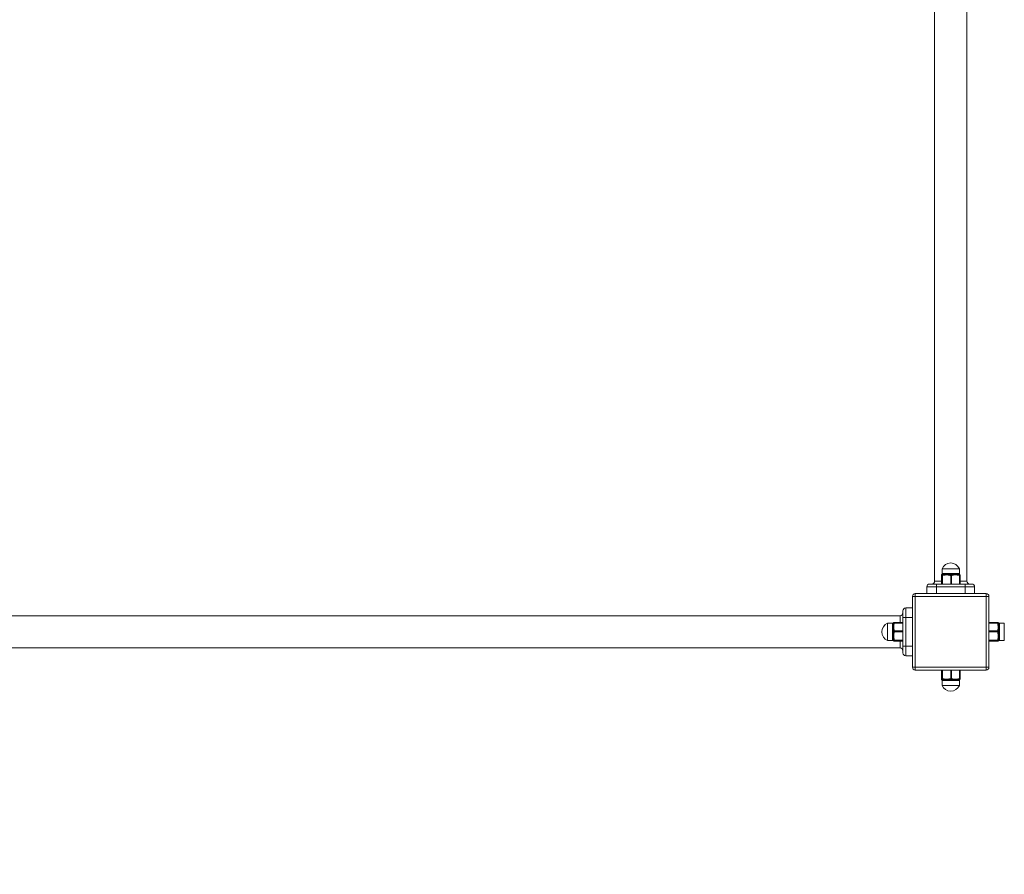
# Model space of a CAD drawing. Units: millimetres. Extents: x 44 to 265, y 49 to 171.
# Drawn here: x 188 to 209, y 85 to 102 of the extents above; entities that cross this region are included whole.
import ezdxf

# ---------------------------------------------------------------- set-up
doc = ezdxf.new("R2010")
doc.units = ezdxf.units.MM
doc.styles.add('SLDTEXTSTYLE0', font='TXT', dxfattribs={"width": 0.75})
doc.dimstyles.new('SLDDIMSTYLE0', dxfattribs={"dimtxt": 3.5, "dimasz": 3.302, "dimexe": 0, "dimexo": 0.0625, "dimgap": 0.875, "dimtad": 1, "dimtoh": 1, "dimlfac": 50, "dimzin": 12, "dimdsep": 46, "dimtxsty": 'Standard', "dimblk1": 'CLOSED', "dimblk2": 'CLOSED', "dimsah": 1, "dimcen": 0.09, "dimadec": 0, "dimazin": 0, "dimtfac": 1, "dimtofl": 0, "dimtmove": 0, "dimatfit": 3, "dimldrblk": 'CLOSED', "dimfxl": 0, "dimtolj": 1, "dimtzin": 12, "dimarcsym": 0})

# ---------------------------------------------------------------- blocks, each defined once
blk = doc.blocks.new('_CLOSED')
at = {"color": 0, "linetype": 'ByBlock', "lineweight": -2}
for p, q in [((-1, 0.166667), (0, 0)), ((-1, 0.166667), (-1, -0.166667)), ((0, 0), (-1, -0.166667)), ((0, 0), (-1, 0))]:
    blk.add_line(p, q, dxfattribs=at)
blk = doc.blocks.new('*D5')
at = {"color": 7, "linetype": 'Continuous', "lineweight": 0}
for p, q in [((209.387, 88.843), (221.113, 88.843)), ((220.113, 88.843), (220.113, 48.843))]:
    blk.add_line(p, q, dxfattribs=at)
at = {"color": 7, "linetype": 'Continuous', "lineweight": 0, "xscale": 3.302, "yscale": 3.302}
for p, rotation in [((220.113, 88.843, 0.837), 90.0000000000004), ((220.113, 48.843, 0.837), 270.0000000000004)]:
    blk.add_blockref('_CLOSED', p, dxfattribs=dict(at, rotation=rotation))
at = {"color": 7, "linetype": 'Continuous', "lineweight": 0, "insert": (215.601, 58.452), "char_height": 3.5, "attachment_point": 1, "rotation": 90, "style": 'SLDTEXTSTYLE0'}
blk.add_mtext('2000', dxfattribs=at)

msp = doc.modelspace()

# ---------------------------------------------------------------- linework, layer by layer
at = {"color": 7, "linetype": 'Continuous', "lineweight": 15}
for p, q in [((207.45348, 90.82363), (207.45346, 90.82363)), ((207.45348, 90.82363), (207.45348, 90.64346)), ((207.45571, 90.83365), (207.45583, 90.83413)), ((207.47258, 90.82363), (207.46185, 90.82363)), ((207.46185, 90.64346), (207.46185, 90.82363)), ((207.4675, 90.96346), (207.82712, 90.96346)), ((207.47258, 90.82363), (207.47258, 90.64346)), ((207.47905, 90.86346), (207.51856, 90.86346)), ((207.61822, 90.86346), (207.6918, 90.86346)), ((207.6666, 90.82363), (207.64662, 90.82363)), ((207.64662, 90.64346), (207.64662, 90.82363)), ((207.6666, 90.82363), (207.6666, 90.64346)), ((207.78666, 90.86346), (207.82074, 90.86346)), ((207.82712, 90.96346), (207.82749, 90.96346)), ((207.83226, 90.64346), (207.83226, 90.82363)), ((207.84153, 90.82363), (207.83226, 90.82363)), ((207.14749, 90.58346), (207.14749, 90.44346)), ((207.3475, 90.58346), (207.14749, 90.58346)), ((207.2075, 90.64346), (207.3475, 90.64346)), ((207.31049, 90.70346), (207.45346, 90.70346)), ((207.3475, 90.64346), (207.94749, 90.64346)), ((207.3475, 90.64346), (207.3475, 90.58346)), ((207.3475, 90.58346), (207.3475, 90.44346)), ((207.94749, 90.58346), (207.3475, 90.58346)), ((207.84153, 90.70346), (207.98449, 90.70346)), ((207.94749, 90.64346), (207.94749, 90.58346)), ((207.94749, 90.64346), (208.08749, 90.64346)), ((207.94749, 90.58346), (207.94749, 90.44346)), ((208.1475, 90.58346), (207.94749, 90.58346)), ((208.1475, 90.58346), (208.1475, 90.44346)), ((206.8475, 88.90346), (206.8475, 90.38346)), ((206.8475, 90.38346), (206.90749, 90.38346)), ((206.90749, 90.44346), (206.90749, 90.38346)), ((206.90749, 90.44346), (208.3875, 90.44346)), ((206.90749, 90.38346), (206.90749, 88.90346)), ((208.3875, 90.38346), (206.90749, 90.38346)), ((208.3875, 90.38346), (208.3875, 90.44346)), ((208.3875, 88.90346), (208.3875, 90.38346)), ((208.3875, 90.38346), (208.44749, 90.38346)), ((208.44749, 90.38346), (208.44749, 88.90346)), ((206.7075, 90.14346), (206.7075, 89.94346)), ((206.7075, 90.14346), (206.8475, 90.14346)), ((206.5875, 89.8375), (206.5875, 89.98046)), ((206.64749, 89.94346), (206.64749, 90.08346)), ((206.64749, 89.94346), (206.7075, 89.94346)), ((206.64749, 89.34346), (206.64749, 89.94346)), ((206.7075, 89.94346), (206.7075, 89.34346)), ((206.7075, 89.94346), (206.8475, 89.94346)), ((206.3275, 89.82309), (206.3275, 89.82346)), ((206.3275, 89.46346), (206.3275, 89.82309)), ((206.4275, 89.78263), (206.4275, 89.8167)), ((206.46732, 89.8375), (206.46732, 89.82822)), ((206.64749, 89.82822), (206.46732, 89.82822)), ((208.62766, 89.82822), (208.44749, 89.82822)), ((208.62766, 89.82822), (208.62766, 89.8375)), ((208.6675, 89.8167), (208.6675, 89.78263)), ((208.76749, 89.82346), (208.76749, 89.46346)), ((206.4275, 89.61419), (206.4275, 89.68777)), ((206.46732, 89.66257), (206.64749, 89.66257)), ((206.46732, 89.66257), (206.46732, 89.64259)), ((206.64749, 89.64259), (206.46732, 89.64259)), ((208.44749, 89.66257), (208.62766, 89.66257)), ((208.62766, 89.64259), (208.44749, 89.64259)), ((208.62766, 89.64259), (208.62766, 89.66257)), ((208.6675, 89.68777), (208.6675, 89.61419)), ((206.4275, 89.47502), (206.4275, 89.51453)), ((206.4573, 89.45168), (206.45682, 89.45179)), ((206.46732, 89.46855), (206.64749, 89.46855)), ((206.46732, 89.46855), (206.46732, 89.45782)), ((206.64749, 89.45782), (206.46732, 89.45782)), ((206.46732, 89.44945), (206.64749, 89.44945)), ((206.46732, 89.44945), (206.46732, 89.44943)), ((206.5875, 89.30646), (206.5875, 89.44943)), ((206.64749, 89.20346), (206.64749, 89.34346)), ((206.64749, 89.34346), (206.7075, 89.34346)), ((206.7075, 89.34346), (206.7075, 89.14346)), ((206.7075, 89.34346), (206.8475, 89.34346)), ((208.44749, 89.46855), (208.62766, 89.46855)), ((208.62766, 89.45782), (208.44749, 89.45782)), ((208.44749, 89.44945), (208.62766, 89.44945)), ((208.62766, 89.45782), (208.62766, 89.46855)), ((208.62766, 89.44943), (208.62766, 89.44945)), ((208.6675, 89.51453), (208.6675, 89.47502)), ((206.7075, 89.14346), (206.8475, 89.14346)), ((206.8475, 88.90346), (206.90749, 88.90346)), ((206.90749, 88.90346), (208.3875, 88.90346)), ((206.90749, 88.84346), (206.90749, 88.90346)), ((208.3875, 88.84346), (206.90749, 88.84346)), ((207.45348, 88.84346), (207.45348, 88.66329)), ((207.46185, 88.66329), (207.46185, 88.84346)), ((207.47258, 88.84346), (207.47258, 88.66329)), ((207.64662, 88.66329), (207.64662, 88.84346)), ((207.6666, 88.84346), (207.6666, 88.66329)), ((207.83226, 88.66329), (207.83226, 88.84346)), ((208.3875, 88.90346), (208.3875, 88.84346)), ((208.3875, 88.90346), (208.44749, 88.90346)), ((207.45346, 88.66329), (207.45348, 88.66329)), ((207.46185, 88.66329), (207.47258, 88.66329)), ((207.82749, 88.52346), (207.4675, 88.52346)), ((207.51856, 88.62346), (207.47905, 88.62346)), ((207.6918, 88.62346), (207.61822, 88.62346)), ((207.64662, 88.66329), (207.6666, 88.66329)), ((207.82074, 88.62346), (207.78666, 88.62346)), ((207.83226, 88.66329), (207.84153, 88.66329))]:
    msp.add_line(p, q, dxfattribs=at)
at = {"color": 7, "linetype": 'Continuous', "lineweight": 15, "flags": 128}
for points in [[(207.45528, 90.82945), (207.45543, 90.83201), (207.45571, 90.83365)], [(207.48028, 90.84355), (207.47861, 90.84291), (207.47704, 90.8416), (207.47565, 90.83967), (207.47448, 90.83718), (207.47355, 90.83423), (207.47292, 90.83091), (207.47259, 90.82734), (207.47258, 90.82363)], [(207.82317, 90.84355), (207.82511, 90.84291), (207.82693, 90.8416), (207.82856, 90.83967), (207.82994, 90.83718), (207.83104, 90.83423), (207.8318, 90.83091), (207.83221, 90.82734), (207.83226, 90.82363)], [(206.44741, 89.81914), (206.44805, 89.82108), (206.44936, 89.82289), (206.45129, 89.82452), (206.45377, 89.82591), (206.45673, 89.82701), (206.46005, 89.82777), (206.46362, 89.82818), (206.46732, 89.82822)], [(208.62766, 89.82822), (208.63136, 89.82818), (208.63494, 89.82777), (208.63826, 89.82701), (208.64121, 89.82591), (208.6437, 89.82452), (208.64563, 89.82289), (208.64694, 89.82108), (208.64757, 89.81914)], [(208.6375, 89.83528), (208.63856, 89.83503), (208.64053, 89.8344)], [(206.44741, 89.47624), (206.44805, 89.47457), (206.44936, 89.47302), (206.45129, 89.47162), (206.45377, 89.47045), (206.45673, 89.46952), (206.46005, 89.46889), (206.46362, 89.46856), (206.46732, 89.46855)], [(206.46151, 89.45125), (206.45894, 89.4514), (206.4573, 89.45168)], [(208.64757, 89.47624), (208.64694, 89.47457), (208.64563, 89.47302), (208.6437, 89.47162), (208.64121, 89.47045), (208.63826, 89.46952), (208.63494, 89.46889), (208.63136, 89.46856), (208.62766, 89.46855)], [(207.48028, 88.64338), (207.47861, 88.64402), (207.47704, 88.64533), (207.47565, 88.64726), (207.47448, 88.64974), (207.47355, 88.6527), (207.47292, 88.65602), (207.47259, 88.65959), (207.47258, 88.66329)], [(207.83226, 88.66329), (207.83221, 88.65959), (207.8318, 88.65602), (207.83104, 88.6527), (207.82994, 88.64974), (207.82856, 88.64726), (207.82693, 88.64533), (207.82511, 88.64402), (207.82317, 88.64338)], [(207.83932, 88.65345), (207.83907, 88.65239), (207.83843, 88.65043)]]:
    msp.add_lwpolyline(points, dxfattribs=at)
at = {"color": 7, "linetype": 'Continuous', "lineweight": 15}
for centre, radius, start, end in [((207.64749, 90.88846), 0.195, 22.619865, 157.380135), ((207.4736, 90.82365), 0.02012, 156.229823, 180.040314), ((207.47984, 90.82919), 0.01979, 119.214328, 179.234535), ((207.48187, 90.82359), 0.02002, 94.573022, 179.878423), ((207.45874, 90.86324), 0.02031, 304.277651, 0.636492), ((207.53515, 90.83551), 0.02581, 154.898694, 193.57356), ((207.49596, 90.86262), 0.02261, 314.381289, 2.143361), ((207.64197, 90.82506), 0.03313, 139.772083, 172.386438), ((207.54206, 90.86177), 0.07617, 348.405635, 1.276487), ((207.66699, 90.82623), 0.02054, 122.540249, 187.269102), ((207.64702, 90.82597), 0.01971, 353.196879, 63.087564), ((207.74336, 90.86186), 0.05158, 178.213787, 197.368875), ((207.67251, 90.82565), 0.03, 7.274482, 43.905121), ((207.80844, 90.86276), 0.02179, 178.155666, 228.444942), ((207.77422, 90.83474), 0.02298, 346.694646, 30.650371), ((207.84087, 90.86331), 0.02014, 179.565381, 236.82612), ((207.82171, 90.82396), 0.01965, 42.233289, 85.727524), ((207.82036, 90.82961), 0.01934, 12.40949, 60.59673), ((207.82153, 90.82364), 0.02, 0, 42.558949), ((207.20749, 90.58346), 0.06, 90, 180), ((207.25049, 90.70346), 0.06, 270, 0), ((208.04449, 90.70346), 0.06, 180, 270), ((208.08749, 90.58346), 0.06, 0, 90), ((206.90749, 90.38346), 0.06, 90, 180), ((208.38749, 90.38346), 0.06, 0, 90), ((206.70749, 90.08346), 0.06, 90, 180), ((206.58749, 90.04046), 0.06, 270, 0), ((206.40249, 89.64346), 0.195, 112.619865, 247.380135), ((206.42762, 89.8369), 0.02019, 269.663106, 326.747565), ((206.42819, 89.80442), 0.0218, 268.182123, 318.437874), ((206.46141, 89.81626), 0.01943, 102.530487, 150.503543), ((206.45621, 89.77022), 0.02295, 76.64838, 120.667628), ((206.46596, 89.81819), 0.01858, 130.898324, 177.070317), ((206.46732, 89.8175), 0.02, 90, 132.558949), ((208.62767, 89.8175), 0.02, 47.441051, 90), ((208.63878, 89.77022), 0.02295, 59.332372, 103.35162), ((208.63363, 89.81632), 0.01935, 29.410061, 69.10997), ((208.6255, 89.81648), 0.02224, 6.869064, 45.094859), ((208.66737, 89.8369), 0.02019, 213.252586, 270.3635), ((208.6668, 89.80443), 0.0218, 221.562903, 271.840445), ((206.42914, 89.73897), 0.05122, 268.163106, 287.453256), ((206.42919, 89.53831), 0.0759, 78.358537, 91.274336), ((206.46531, 89.66846), 0.03002, 97.277797, 133.868852), ((206.4659, 89.63797), 0.03315, 229.797262, 262.382157), ((206.46498, 89.64301), 0.0197, 83.166574, 153.112907), ((206.46471, 89.66293), 0.02051, 212.475153, 277.306426), ((208.63001, 89.64301), 0.0197, 26.887093, 96.833426), ((208.63027, 89.66293), 0.02051, 262.693574, 327.524847), ((208.62968, 89.66846), 0.03002, 46.131148, 82.722203), ((208.62908, 89.63797), 0.03315, 277.617843, 310.202738), ((208.66585, 89.73897), 0.05123, 252.547452, 271.844831), ((208.6658, 89.53829), 0.07592, 88.720366, 101.640982), ((206.42834, 89.49195), 0.0226, 44.343951, 92.133589), ((206.42771, 89.45468), 0.02034, 34.328979, 90.591208), ((206.45544, 89.5311), 0.02579, 244.905238, 283.597222), ((206.46176, 89.47578), 0.01976, 209.161564, 269.268376), ((206.46737, 89.47784), 0.02002, 184.587777, 269.871615), ((206.46726, 89.46929), 0.01984, 246.021115, 270.184623), ((208.62762, 89.47784), 0.02002, 270.128385, 355.412223), ((208.63954, 89.5311), 0.02579, 256.402778, 295.094762), ((208.63323, 89.47578), 0.01976, 270.731624, 330.838436), ((208.63364, 89.47049), 0.01924, 269.517431, 291.667396), ((208.66665, 89.49194), 0.0226, 87.845201, 135.655141), ((208.66728, 89.45468), 0.02034, 89.382726, 145.670749), ((206.58749, 89.24646), 0.06, 0, 90), ((206.70749, 89.20346), 0.06, 180, 270), ((206.90749, 88.90346), 0.06, 180, 270), ((208.38749, 88.90346), 0.06, 270, 0), ((207.47346, 88.66329), 0.02, 180, 202.801033), ((207.47472, 88.65734), 0.01944, 179.600761, 201.51818), ((207.47984, 88.65774), 0.01979, 180.765465, 240.785672), ((207.48187, 88.66334), 0.02002, 180.121577, 265.426978), ((207.64749, 88.59846), 0.195, 202.619865, 337.380135), ((207.45874, 88.62369), 0.02031, 359.363508, 55.722349), ((207.53515, 88.65142), 0.02581, 166.42644, 205.101306), ((207.49596, 88.62431), 0.02261, 357.856639, 45.618711), ((207.64197, 88.66186), 0.03313, 187.613562, 220.227917), ((207.54206, 88.62516), 0.07617, 358.723513, 11.594365), ((207.66699, 88.66069), 0.02054, 172.730898, 237.459751), ((207.64702, 88.66096), 0.01971, 296.912436, 6.803121), ((207.74336, 88.62507), 0.05158, 162.631125, 181.786213), ((207.67251, 88.66127), 0.03, 316.094879, 352.725518), ((207.80844, 88.62416), 0.02179, 131.555058, 181.844334), ((207.77422, 88.65219), 0.02298, 329.349629, 13.305354), ((207.84087, 88.62362), 0.02014, 123.17388, 180.434619), ((207.8217, 88.66299), 0.01967, 274.296243, 317.742944), ((207.82034, 88.65734), 0.01937, 299.444074, 339.105279), ((207.82153, 88.66329), 0.02, 317.441051, 0)]:
    msp.add_arc(centre, radius, start, end, dxfattribs=at)
for points in [[(207.31049, 114.98346), (207.31049, 90.70346)], [(207.98449, 90.70346), (207.98449, 114.98346)], [(207.45346, 90.82363), (207.45346, 90.64346)], [(207.45528, 90.82945), (207.45348, 90.82363)], [(207.4675, 90.96346), (207.4675, 90.86176)], [(207.51006, 90.82945), (207.47258, 90.82363)], [(207.48028, 90.84355), (207.51178, 90.84646)], [(207.65594, 90.84355), (207.69413, 90.84646)], [(207.70227, 90.82945), (207.6666, 90.82363)], [(207.82317, 90.84355), (207.82986, 90.84646)], [(207.82749, 90.86176), (207.82749, 90.96346)], [(207.83256, 90.84757), (207.83239, 90.84757)], [(207.84153, 90.64346), (207.84153, 90.82363)], [(206.5875, 89.98046), (182.3075, 89.98046)], [(206.42919, 89.82346), (206.3275, 89.82346)], [(206.44339, 89.82853), (206.44339, 89.82836)], [(206.44741, 89.81914), (206.4445, 89.82582)], [(206.64749, 89.8375), (206.46732, 89.8375)], [(208.62766, 89.8375), (208.44749, 89.8375)], [(208.63348, 89.79255), (208.62766, 89.82822)], [(208.64757, 89.81914), (208.65048, 89.78996)], [(208.76749, 89.82346), (208.66591, 89.82346)], [(206.44741, 89.65192), (206.4445, 89.6901)], [(206.46151, 89.69824), (206.46732, 89.66257)], [(208.63348, 89.60511), (208.62766, 89.64259)], [(208.64757, 89.65192), (208.65048, 89.61265)], [(206.3275, 89.46346), (206.42919, 89.46346)], [(206.44741, 89.47624), (206.4445, 89.50774)], [(206.46151, 89.50603), (206.46732, 89.46855)], [(206.46151, 89.45125), (206.46732, 89.44945)], [(206.46732, 89.44943), (206.64749, 89.44943)], [(208.44749, 89.44943), (208.62766, 89.44943)], [(208.63348, 89.45602), (208.62766, 89.45782)], [(208.64757, 89.47624), (208.65048, 89.46615)], [(208.66591, 89.46346), (208.76749, 89.46346)], [(182.3075, 89.30646), (206.5875, 89.30646)], [(207.45346, 88.84346), (207.45346, 88.66329)], [(207.84153, 88.66329), (207.84153, 88.84346)], [(207.46005, 88.65748), (207.46185, 88.66329)], [(207.4675, 88.62504), (207.4675, 88.52346)], [(207.48028, 88.64338), (207.47018, 88.64047)], [(207.60914, 88.65748), (207.64662, 88.66329)], [(207.65594, 88.64338), (207.61668, 88.64047)], [(207.82317, 88.64338), (207.79399, 88.64047)], [(207.79658, 88.65748), (207.83226, 88.66329)], [(207.82749, 88.52346), (207.82749, 88.62504)]]:
    msp.add_open_spline(points, degree=1, dxfattribs=at)
for points, knots in [([(207.46005, 90.82945), (207.45961, 90.83102), (207.45803, 90.83666), (207.45643, 90.83247), (207.45528, 90.82945)], [0, 0, 0, 0, 0.27908142, 1, 1, 1, 1]), ([(207.46237, 90.84766), (207.46225, 90.84756), (207.46032, 90.84599), (207.45869, 90.84232), (207.4567, 90.83816), (207.4561, 90.83523), (207.45578, 90.83364)], [0, 0, 0, 0, 0.0153273, 0.25484286, 0.59603549, 1, 1, 1, 1]), ([(207.46185, 90.82363), (207.46152, 90.8243), (207.46091, 90.82552), (207.46032, 90.82822), (207.46005, 90.82945)], [0, 0, 0, 0, 0.54639357, 1, 1, 1, 1]), ([(207.46734, 90.86183), (207.46735, 90.86019), (207.46738, 90.85685), (207.46574, 90.85245), (207.4638, 90.84927), (207.46274, 90.84813), (207.46239, 90.84774)], [0, 0, 0, 0, 0.29693343, 0.60547352, 0.865907, 1, 1, 1, 1]), ([(207.46259, 90.84757), (207.46279, 90.84764), (207.46322, 90.8478), (207.46773, 90.84693), (207.47018, 90.84646)], [0, 0, 0, 0, 0.45746815, 1, 1, 1, 1]), ([(207.46907, 90.86176), (207.46904, 90.86171), (207.46897, 90.86162), (207.476, 90.86291), (207.47905, 90.86346)], [0, 0, 0, 0, 0.56714757, 1, 1, 1, 1]), ([(207.47018, 90.84646), (207.47155, 90.84585), (207.47449, 90.84453), (207.47826, 90.84389), (207.48028, 90.84355)], [0, 0, 0, 0, 0.46579432, 1, 1, 1, 1]), ([(207.60914, 90.82945), (207.59998, 90.83102), (207.56714, 90.83666), (207.53397, 90.83247), (207.51006, 90.82945)], [0, 0, 0, 0, 0.279078619, 1, 1, 1, 1]), ([(207.51178, 90.84646), (207.5227, 90.8469), (207.54427, 90.84778), (207.57956, 90.84779), (207.60425, 90.8469), (207.61668, 90.84646)], [0, 0, 0, 0, 0.33783132, 0.66676706, 1, 1, 1, 1]), ([(207.51856, 90.86346), (207.5269, 90.86274), (207.54807, 90.8609), (207.58299, 90.86148), (207.60909, 90.86295), (207.61822, 90.86346)], [0, 0, 0, 0, 0.297496525, 0.754469122, 1, 1, 1, 1]), ([(207.64662, 90.82363), (207.63974, 90.8243), (207.62716, 90.82552), (207.61476, 90.82822), (207.60914, 90.82945)], [0, 0, 0, 0, 0.54637105, 1, 1, 1, 1]), ([(207.61668, 90.84646), (207.62271, 90.84585), (207.63566, 90.84453), (207.64888, 90.84389), (207.65594, 90.84355)], [0, 0, 0, 0, 0.46572534, 1, 1, 1, 1]), ([(207.6918, 90.86346), (207.70259, 90.86274), (207.72995, 90.8609), (207.7625, 90.86148), (207.78041, 90.86295), (207.78666, 90.86346)], [0, 0, 0, 0, 0.297457374, 0.754460247, 1, 1, 1, 1]), ([(207.69413, 90.84646), (207.70629, 90.8469), (207.7303, 90.84778), (207.76388, 90.84779), (207.78391, 90.8469), (207.79399, 90.84646)], [0, 0, 0, 0, 0.3378514, 0.6668434, 1, 1, 1, 1]), ([(207.79658, 90.82945), (207.78786, 90.83102), (207.75661, 90.83666), (207.72504, 90.83247), (207.70227, 90.82945)], [0, 0, 0, 0, 0.27906137, 1, 1, 1, 1]), ([(207.79399, 90.84646), (207.79865, 90.84585), (207.80866, 90.84453), (207.81812, 90.84389), (207.82317, 90.84355)], [0, 0, 0, 0, 0.46578363, 1, 1, 1, 1]), ([(207.83226, 90.82363), (207.82571, 90.8243), (207.81373, 90.82551), (207.80193, 90.82822), (207.79658, 90.82945)], [0, 0, 0, 0, 0.5465185, 1, 1, 1, 1]), ([(207.82074, 90.86346), (207.8237, 90.86262), (207.828, 90.86138), (207.82641, 90.86167), (207.82591, 90.86176)], [0, 0, 0, 0, 0.68741137, 1, 1, 1, 1]), ([(207.83259, 90.84772), (207.83194, 90.84849), (207.8303, 90.85044), (207.8279, 90.85528), (207.82767, 90.8593), (207.82755, 90.86138)], [0, 0, 0, 0, 0.239060367, 0.606876481, 1, 1, 1, 1]), ([(207.82986, 90.84646), (207.8315, 90.84701), (207.83321, 90.84758), (207.83259, 90.84757), (207.83256, 90.84757)], [0, 0, 0, 0, 0.95673466, 1, 1, 1, 1]), ([(207.83923, 90.83376), (207.83871, 90.83561), (207.83779, 90.83884), (207.83649, 90.84347), (207.83328, 90.84666), (207.83246, 90.84748)], [0, 0, 0, 0, 0.49692359, 0.87123264, 1, 1, 1, 1]), ([(206.4275, 89.8167), (206.42834, 89.81966), (206.42958, 89.82396), (206.42929, 89.82238), (206.42919, 89.82188)], [0, 0, 0, 0, 0.68742508, 1, 1, 1, 1]), ([(206.4275, 89.68777), (206.42822, 89.69856), (206.43006, 89.72592), (206.42948, 89.75847), (206.42801, 89.77638), (206.4275, 89.78263)], [0, 0, 0, 0, 0.297460559, 0.754458355, 1, 1, 1, 1]), ([(206.44324, 89.82856), (206.44247, 89.82791), (206.44052, 89.82627), (206.43568, 89.82387), (206.43165, 89.82364), (206.42958, 89.82352)], [0, 0, 0, 0, 0.23875407, 0.60705817, 1, 1, 1, 1]), ([(206.4445, 89.6901), (206.44405, 89.70227), (206.44317, 89.72628), (206.44316, 89.75984), (206.44405, 89.77988), (206.4445, 89.78996)], [0, 0, 0, 0, 0.33784103, 0.66681093, 1, 1, 1, 1]), ([(206.4445, 89.82582), (206.44395, 89.82748), (206.44338, 89.8292), (206.44339, 89.82856), (206.44339, 89.82853)], [0, 0, 0, 0, 0.9567316, 1, 1, 1, 1]), ([(206.45719, 89.8352), (206.45535, 89.83468), (206.45212, 89.83375), (206.44749, 89.83245), (206.4443, 89.82925), (206.44348, 89.82843)], [0, 0, 0, 0, 0.49698214, 0.87129407, 1, 1, 1, 1]), ([(206.4445, 89.78996), (206.44511, 89.79462), (206.44642, 89.80463), (206.44707, 89.81408), (206.44741, 89.81914)], [0, 0, 0, 0, 0.46574341, 1, 1, 1, 1]), ([(206.46151, 89.79255), (206.45993, 89.78383), (206.45431, 89.75258), (206.45849, 89.721), (206.46151, 89.69824)], [0, 0, 0, 0, 0.27908572, 1, 1, 1, 1]), ([(206.46732, 89.82822), (206.46666, 89.82168), (206.46544, 89.8097), (206.46273, 89.7979), (206.46151, 89.79255)], [0, 0, 0, 0, 0.54638151, 1, 1, 1, 1]), ([(208.63348, 89.69824), (208.63505, 89.70696), (208.64068, 89.73822), (208.6365, 89.76979), (208.63348, 89.79255)], [0, 0, 0, 0, 0.27910356, 1, 1, 1, 1]), ([(208.64044, 89.83402), (208.6404, 89.83404), (208.63867, 89.83506), (208.63571, 89.83569), (208.63581, 89.83567), (208.63584, 89.83566)], [0, 0, 0, 0, 0.01637177, 0.74598568, 1, 1, 1, 1]), ([(208.65163, 89.82844), (208.65136, 89.82875), (208.64953, 89.8308), (208.64612, 89.83232), (208.64214, 89.83427), (208.63893, 89.83487), (208.63748, 89.83514)], [0, 0, 0, 0, 0.04421615, 0.30047705, 0.6843596, 1, 1, 1, 1]), ([(208.65048, 89.82582), (208.64987, 89.82498), (208.64856, 89.82318), (208.64792, 89.82055), (208.64757, 89.81914)], [0, 0, 0, 0, 0.46577817, 1, 1, 1, 1]), ([(208.6516, 89.82842), (208.6516, 89.82849), (208.65162, 89.82919), (208.65102, 89.82742), (208.65048, 89.82582)], [0, 0, 0, 0, 0.10446397, 1, 1, 1, 1]), ([(208.65048, 89.78996), (208.65093, 89.77973), (208.65181, 89.75955), (208.65182, 89.72595), (208.65093, 89.7021), (208.65048, 89.6901)], [0, 0, 0, 0, 0.33785415, 0.66681866, 1, 1, 1, 1]), ([(208.66566, 89.8237), (208.66506, 89.82361), (208.66258, 89.82322), (208.65853, 89.8244), (208.65431, 89.82641), (208.65254, 89.82792), (208.65177, 89.82859)], [0, 0, 0, 0, 0.110941452, 0.463473358, 0.764787449, 1, 1, 1, 1]), ([(208.6675, 89.78263), (208.66677, 89.77497), (208.66494, 89.75553), (208.6655, 89.72223), (208.66698, 89.6967), (208.6675, 89.68777)], [0, 0, 0, 0, 0.29746423, 0.75445643, 1, 1, 1, 1]), ([(208.66591, 89.82163), (208.6659, 89.82215), (208.66587, 89.82338), (208.66691, 89.81912), (208.6675, 89.8167)], [0, 0, 0, 0, 0.432582, 1, 1, 1, 1]), ([(206.4275, 89.51453), (206.42822, 89.52288), (206.43006, 89.54404), (206.42948, 89.57896), (206.42801, 89.60506), (206.4275, 89.61419)], [0, 0, 0, 0, 0.297455349, 0.754453656, 1, 1, 1, 1]), ([(206.4445, 89.50774), (206.44405, 89.51867), (206.44317, 89.54024), (206.44316, 89.57553), (206.44405, 89.60022), (206.4445, 89.61265)], [0, 0, 0, 0, 0.33785334, 0.66682337, 1, 1, 1, 1]), ([(206.4445, 89.61265), (206.44511, 89.61868), (206.44642, 89.63163), (206.44707, 89.64485), (206.44741, 89.65192)], [0, 0, 0, 0, 0.46579764, 1, 1, 1, 1]), ([(206.46151, 89.60511), (206.45993, 89.59594), (206.45431, 89.56311), (206.45849, 89.52994), (206.46151, 89.50603)], [0, 0, 0, 0, 0.27909434, 1, 1, 1, 1]), ([(206.46732, 89.64259), (206.46666, 89.63571), (206.46544, 89.62313), (206.46273, 89.61073), (206.46151, 89.60511)], [0, 0, 0, 0, 0.54638224, 1, 1, 1, 1]), ([(208.62766, 89.66257), (208.62833, 89.66911), (208.62955, 89.68109), (208.63225, 89.69289), (208.63348, 89.69824)], [0, 0, 0, 0, 0.54642812, 1, 1, 1, 1]), ([(208.63348, 89.50603), (208.63505, 89.51519), (208.64068, 89.54803), (208.6365, 89.5812), (208.63348, 89.60511)], [0, 0, 0, 0, 0.27909434, 1, 1, 1, 1]), ([(208.65048, 89.6901), (208.64987, 89.68426), (208.64856, 89.6717), (208.64792, 89.65881), (208.64757, 89.65192)], [0, 0, 0, 0, 0.46576074, 1, 1, 1, 1]), ([(208.65048, 89.61265), (208.65093, 89.60005), (208.65181, 89.57519), (208.65182, 89.53992), (208.65093, 89.51851), (208.65048, 89.50774)], [0, 0, 0, 0, 0.3378386, 0.66679445, 1, 1, 1, 1]), ([(208.6675, 89.61419), (208.66677, 89.60315), (208.66494, 89.57515), (208.6655, 89.54088), (208.66698, 89.52136), (208.6675, 89.51453)], [0, 0, 0, 0, 0.29747469, 0.75446366, 1, 1, 1, 1]), ([(206.42919, 89.46504), (206.42925, 89.46501), (206.42934, 89.46494), (206.42805, 89.47197), (206.4275, 89.47502)], [0, 0, 0, 0, 0.567139601, 1, 1, 1, 1]), ([(206.42913, 89.46331), (206.43077, 89.46332), (206.4341, 89.46335), (206.43851, 89.46171), (206.44168, 89.45976), (206.44283, 89.45871), (206.44322, 89.45835)], [0, 0, 0, 0, 0.297209017, 0.605329474, 0.865598887, 1, 1, 1, 1]), ([(206.44339, 89.45856), (206.44331, 89.45876), (206.44316, 89.45919), (206.44403, 89.4637), (206.4445, 89.46615)], [0, 0, 0, 0, 0.45745994, 1, 1, 1, 1]), ([(206.4433, 89.45834), (206.4434, 89.45822), (206.44498, 89.45629), (206.44863, 89.45466), (206.45279, 89.45267), (206.45573, 89.45207), (206.45732, 89.45175)], [0, 0, 0, 0, 0.015360315, 0.25489245, 0.596049986, 1, 1, 1, 1]), ([(206.4445, 89.46615), (206.44511, 89.46752), (206.44642, 89.47047), (206.44707, 89.47423), (206.44741, 89.47624)], [0, 0, 0, 0, 0.46575534, 1, 1, 1, 1]), ([(206.46151, 89.45602), (206.45993, 89.45558), (206.45431, 89.454), (206.45849, 89.4524), (206.46151, 89.45125)], [0, 0, 0, 0, 0.27908183, 1, 1, 1, 1]), ([(206.46732, 89.45782), (206.46666, 89.45749), (206.46544, 89.45689), (206.46273, 89.45629), (206.46151, 89.45602)], [0, 0, 0, 0, 0.54639918, 1, 1, 1, 1]), ([(208.62766, 89.46855), (208.62833, 89.47543), (208.62955, 89.48801), (208.63225, 89.50041), (208.63348, 89.50603)], [0, 0, 0, 0, 0.54643121, 1, 1, 1, 1]), ([(208.62766, 89.44945), (208.62833, 89.44978), (208.62955, 89.45039), (208.63225, 89.45098), (208.63348, 89.45125)], [0, 0, 0, 0, 0.5463866, 1, 1, 1, 1]), ([(208.63348, 89.45125), (208.63505, 89.45169), (208.64068, 89.45328), (208.6365, 89.45487), (208.63348, 89.45602)], [0, 0, 0, 0, 0.27909329, 1, 1, 1, 1]), ([(208.63539, 89.45113), (208.63538, 89.45113), (208.63508, 89.45105), (208.63611, 89.45137), (208.6371, 89.45168)], [0, 0, 0, 0, 0.03366214, 1, 1, 1, 1]), ([(208.63878, 89.45204), (208.63984, 89.45229), (208.64276, 89.453), (208.64633, 89.45407), (208.65017, 89.45735), (208.65156, 89.45854)], [0, 0, 0, 0, 0.26746903, 0.73378112, 1, 1, 1, 1]), ([(208.65048, 89.50774), (208.64987, 89.50274), (208.64856, 89.49198), (208.64792, 89.48172), (208.64757, 89.47624)], [0, 0, 0, 0, 0.46572762, 1, 1, 1, 1]), ([(208.65048, 89.46615), (208.65096, 89.46367), (208.65182, 89.45916), (208.65167, 89.45875), (208.6516, 89.45857)], [0, 0, 0, 0, 0.5482935, 1, 1, 1, 1]), ([(208.65176, 89.45834), (208.65274, 89.45914), (208.65502, 89.46101), (208.66015, 89.4633), (208.66413, 89.46329), (208.66603, 89.46328)], [0, 0, 0, 0, 0.27966457, 0.65573423, 1, 1, 1, 1]), ([(208.6675, 89.47502), (208.66671, 89.47135), (208.6652, 89.46435), (208.66568, 89.46499), (208.66591, 89.4653)], [0, 0, 0, 0, 0.52439449, 1, 1, 1, 1]), ([(207.45348, 88.66329), (207.45381, 88.66263), (207.45442, 88.66141), (207.45501, 88.6587), (207.45528, 88.65748)], [0, 0, 0, 0, 0.54642358, 1, 1, 1, 1]), ([(207.45516, 88.65557), (207.45516, 88.65558), (207.45515, 88.65581), (207.45544, 88.65481), (207.45571, 88.65385)], [0, 0, 0, 0, 0.033725612, 1, 1, 1, 1]), ([(207.45528, 88.65748), (207.45572, 88.6559), (207.45731, 88.65027), (207.4589, 88.65446), (207.46005, 88.65748)], [0, 0, 0, 0, 0.27910254, 1, 1, 1, 1]), ([(207.45606, 88.65218), (207.45632, 88.65112), (207.45703, 88.6482), (207.4581, 88.64463), (207.46138, 88.64079), (207.46257, 88.63939)], [0, 0, 0, 0, 0.26747297, 0.73376034, 1, 1, 1, 1]), ([(207.46238, 88.6392), (207.46317, 88.63822), (207.46505, 88.63594), (207.46734, 88.6308), (207.46732, 88.62683), (207.46731, 88.62493)], [0, 0, 0, 0, 0.279766867, 0.655871199, 1, 1, 1, 1]), ([(207.47018, 88.64047), (207.4677, 88.64), (207.46319, 88.63914), (207.46278, 88.63929), (207.4626, 88.63936)], [0, 0, 0, 0, 0.548269727, 1, 1, 1, 1]), ([(207.47905, 88.62346), (207.47538, 88.62425), (207.46838, 88.62576), (207.46902, 88.62527), (207.46933, 88.62504)], [0, 0, 0, 0, 0.52437987, 1, 1, 1, 1]), ([(207.47258, 88.66329), (207.47946, 88.66263), (207.49204, 88.66141), (207.50444, 88.6587), (207.51006, 88.65748)], [0, 0, 0, 0, 0.5463966, 1, 1, 1, 1]), ([(207.51178, 88.64047), (207.50677, 88.64108), (207.49601, 88.64239), (207.48575, 88.64304), (207.48028, 88.64338)], [0, 0, 0, 0, 0.46592141, 1, 1, 1, 1]), ([(207.51006, 88.65748), (207.51922, 88.6559), (207.55205, 88.65027), (207.58522, 88.65446), (207.60914, 88.65748)], [0, 0, 0, 0, 0.279078619, 1, 1, 1, 1]), ([(207.61668, 88.64047), (207.60408, 88.64002), (207.57922, 88.63915), (207.54395, 88.63914), (207.52255, 88.64002), (207.51178, 88.64047)], [0, 0, 0, 0, 0.33789095, 0.66681685, 1, 1, 1, 1]), ([(207.61822, 88.62346), (207.60718, 88.62419), (207.57918, 88.62603), (207.54492, 88.62545), (207.52539, 88.62398), (207.51856, 88.62346)], [0, 0, 0, 0, 0.29747919, 0.7544239, 1, 1, 1, 1]), ([(207.69413, 88.64047), (207.68828, 88.64108), (207.67573, 88.6424), (207.66283, 88.64304), (207.65594, 88.64338)], [0, 0, 0, 0, 0.46574199, 1, 1, 1, 1]), ([(207.6666, 88.66329), (207.67314, 88.66263), (207.68512, 88.66141), (207.69692, 88.6587), (207.70227, 88.65748)], [0, 0, 0, 0, 0.54631856, 1, 1, 1, 1]), ([(207.78666, 88.62346), (207.779, 88.62419), (207.75957, 88.62603), (207.72626, 88.62545), (207.70073, 88.62398), (207.6918, 88.62346)], [0, 0, 0, 0, 0.297432916, 0.754462126, 1, 1, 1, 1]), ([(207.79399, 88.64047), (207.78376, 88.64002), (207.76358, 88.63915), (207.72998, 88.63914), (207.70613, 88.64002), (207.69413, 88.64047)], [0, 0, 0, 0, 0.33785258, 0.66675434, 1, 1, 1, 1]), ([(207.70227, 88.65748), (207.71099, 88.6559), (207.74225, 88.65027), (207.77382, 88.65446), (207.79658, 88.65748)], [0, 0, 0, 0, 0.27906137, 1, 1, 1, 1]), ([(207.82566, 88.62504), (207.82619, 88.62505), (207.8274, 88.62508), (207.82315, 88.62405), (207.82074, 88.62346)], [0, 0, 0, 0, 0.43260591, 1, 1, 1, 1]), ([(207.82986, 88.64047), (207.82902, 88.64108), (207.82721, 88.6424), (207.82458, 88.64304), (207.82317, 88.64338)], [0, 0, 0, 0, 0.46575872, 1, 1, 1, 1]), ([(207.82773, 88.6253), (207.82764, 88.6259), (207.82726, 88.62838), (207.82842, 88.63243), (207.83044, 88.63665), (207.83196, 88.63841), (207.83262, 88.63919)], [0, 0, 0, 0, 0.1107455, 0.46354249, 0.76466027, 1, 1, 1, 1]), ([(207.83244, 88.63936), (207.83252, 88.63936), (207.83324, 88.63933), (207.83146, 88.63993), (207.82986, 88.64047)], [0, 0, 0, 0, 0.10441941, 1, 1, 1, 1]), ([(207.83248, 88.63933), (207.83278, 88.6396), (207.83481, 88.64143), (207.83636, 88.64482), (207.8383, 88.64882), (207.8389, 88.65203), (207.83917, 88.65348)], [0, 0, 0, 0, 0.04412423, 0.30042736, 0.6843338, 1, 1, 1, 1]), ([(207.83805, 88.65052), (207.83807, 88.65055), (207.83908, 88.65232), (207.83971, 88.65524), (207.83969, 88.65515), (207.83969, 88.65512)], [0, 0, 0, 0, 0.01645264, 0.74601791, 1, 1, 1, 1])]:
    msp.add_open_spline(points, degree=3, knots=knots, dxfattribs=at)

# ---------------------------------------------------------------- dimensions: what is measured, and where the dimension line sits
at = {"color": 7, "linetype": 'Continuous', "lineweight": 0}
dim = msp.add_linear_dim(base=(220.11323, 48.84346), p1=(208.38749, 88.84346), p2=(238.44749, 48.84346), angle=90, dimstyle='SLDDIMSTYLE0', dxfattribs=at)
dim.commit()
dim.dimension.update_dxf_attribs({"geometry": '*D5', "text_midpoint": (220.11323, 63.61974), "dimtype": 160})

doc.saveas('drawing.dxf')
